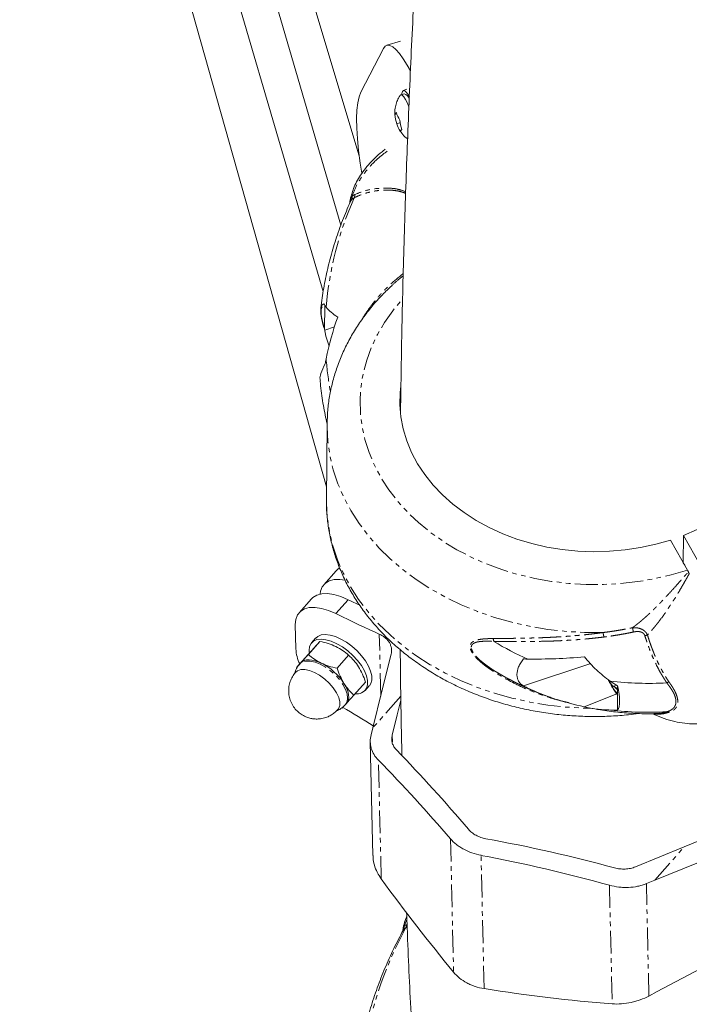
# Model space of a CAD drawing. Units: millimetres. Extents: x -2731 to 7492, y -5132 to 9932.
# Drawn here: x 721 to 908, y -3375 to -3101 of the extents above; entities that cross this region are included whole.
import ezdxf

# ---------------------------------------------------------------- set-up
doc = ezdxf.new("R2010")
doc.units = ezdxf.units.MM
doc.linetypes.add('PHANTOM', pattern=[12.7, 6.35, -1.27, 1.27, -1.27, 1.27, -1.27])

msp = doc.modelspace()

# ---------------------------------------------------------------- linework, layer by layer
at = {"color": 7, "linetype": 'Continuous', "lineweight": 15}
for p, q in [((146.8, -929.77), (805.63, -3176.19)), ((815.67, -3138.4), (154.07, -941.59)), ((404.71, -1773.82), (810.57, -3157.71)), ((806.56, -3230.63), (402.14, -1800.41)), ((827.15, -3106.48), (823.35, -3107.64)), ((816.15, -3120.67), (822.38, -3108.57)), ((828.97, -3119.9), (827.94, -3120.22)), ((828.23, -3121.17), (827.24, -3121.47)), ((826.18, -3126.71), (825.58, -3126.89)), ((827.17, -3129.19), (826.14, -3129.5)), ((806, -3186.68), (806.05, -3180.34)), ((804.92, -3181.43), (804.95, -3181.25)), ((804.94, -3181.68), (804.92, -3181.43)), ((804.95, -3180.94), (804.95, -3181.25)), ((806.06, -3186.97), (808.79, -3186.06)), ((805.94, -3186.6), (806.06, -3186.97)), ((806.38, -3188.62), (805.96, -3186.64)), ((807.27, -3191.46), (806.38, -3188.62)), ((806.7, -3213.18), (806.53, -3234.24)), ((806.7, -3213.18), (806.7, -3212.84)), ((907.12, -3253.78), (902.42, -3245.42)), ((905.98, -3251.75), (906.04, -3244.12)), ((906.04, -3244.12), (910.75, -3252.5)), ((905.98, -3251.75), (906.41, -3252.45)), ((809.24, -3253.98), (805.8, -3257.87)), ((906.41, -3252.51), (906.41, -3252.45)), ((802.33, -3261.79), (798.89, -3265.67)), ((797.99, -3275.74), (797.83, -3268.98)), ((804.7, -3273.66), (801.49, -3277.29)), ((803.47, -3272.78), (802.37, -3274.02)), ((798.2, -3280.94), (801.41, -3277.32)), ((812.7, -3277.49), (809.49, -3281.12)), ((799.4, -3279.62), (799.11, -3279.94)), ((880.18, -3279.83), (861.42, -3286.04)), ((814.19, -3288.59), (817.4, -3284.97)), ((817.33, -3287.29), (818.44, -3286.04)), ((886.45, -3286.11), (887.6, -3286.71)), ((887.69, -3286.04), (887.63, -3292.75)), ((870.86, -3289.85), (873.05, -3290.54)), ((887.43, -3288.24), (878.4, -3291.86)), ((811.84, -3291.22), (812.12, -3290.89)), ((819.45, -3297.72), (818.97, -3299.67)), ((818.74, -3301.65), (819.48, -3333.3)), ((895.69, -3341.12), (898.02, -3340.17)), ((827.88, -3354.14), (827.89, -3354.15)), ((898.75, -3371.17), (896.42, -3372.41))]:
    msp.add_line(p, q, dxfattribs=at)
at = {"color": 8, "linetype": 'PHANTOM', "lineweight": 0}
for p, q in [((813.27, -3150.13), (813.28, -3150.58)), ((813.15, -3151.33), (813.28, -3150.58)), ((809.16, -3265.93), (812.6, -3262.04)), ((821.66, -3288.86), (821.26, -3271.63)), ((857.23, -3284.1), (856.9, -3283.91)), ((827.26, -3288.9), (819.45, -3297.72)), ((824.86, -3299.8), (824.9, -3301.63)), ((821.79, -3339.8), (821.01, -3306.75)), ((841.1, -3328.63), (841.97, -3365.76)), ((898.02, -3340.17), (906.25, -3330.87)), ((850.47, -3370.35), (849.61, -3333.23)), ((885.41, -3341.54), (886.18, -3374.59)), ((896.42, -3372.41), (895.69, -3341.12)), ((827.96, -3353.39), (827.93, -3353.7)), ((828.95, -3351.1), (828.2, -3352.98)), ((829.03, -3353.31), (828.6, -3353.47)), ((827.89, -3354.14), (827.93, -3353.7)), ((828.06, -3353.9), (827.9, -3354.17))]:
    msp.add_line(p, q, dxfattribs=at)
at = {"color": 7, "linetype": 'Continuous', "lineweight": 15, "flags": 128}
for points in [[(822.38, -3108.57), (822.87, -3107.91), (823.47, -3107.61), (824.19, -3107.66), (825, -3108.08), (825.9, -3108.85), (826.87, -3109.96), (827.91, -3111.4), (829.01, -3113.16), (829.92, -3114.8)], [(827.49, -3121.4), (827.52, -3121.07), (827.68, -3120.47), (827.96, -3120.21), (828.35, -3120.31), (828.82, -3120.77), (829.37, -3121.56), (829.64, -3122.02)], [(816.39, -3143.23), (815.95, -3140.46), (815.49, -3136.96), (815.16, -3133.72), (814.98, -3130.74), (814.93, -3128.05), (815.03, -3125.69), (815.27, -3123.66), (815.64, -3121.98), (816.15, -3120.67)], [(827.04, -3121.63), (827.27, -3121.47), (827.62, -3121.58), (828.06, -3122.02), (828.56, -3122.77), (829.1, -3123.8), (829.53, -3124.76)], [(902.42, -3245.42), (898.31, -3246.6), (894.08, -3247.53), (889.77, -3248.18), (885.4, -3248.57), (881.01, -3248.68), (876.61, -3248.51), (872.25, -3248.08), (867.95, -3247.37), (863.73, -3246.39), (859.63, -3245.15), (855.67, -3243.67), (851.87, -3241.94), (848.27, -3239.97), (844.89, -3237.8), (841.74, -3235.41), (838.86, -3232.84), (836.25, -3230.1), (833.94, -3227.21), (831.94, -3224.18), (830.26, -3221.04), (828.92, -3217.8), (827.92, -3214.5), (827.27, -3211.14), (826.98, -3207.75), (827.04, -3204.36), (827.22, -3202.6)], [(935.33, -3204.13), (935.42, -3205.34), (935.41, -3208.74), (935.06, -3212.12), (934.34, -3215.46), (933.28, -3218.75), (931.88, -3221.96), (930.14, -3225.07), (928.08, -3228.06), (925.71, -3230.91), (923.06, -3233.61), (920.12, -3236.13), (916.93, -3238.45), (913.51, -3240.57), (909.87, -3242.46), (906.04, -3244.12)], [(810.2, -3253.2), (809.6, -3253.63), (809.24, -3253.98)], [(811.72, -3256.6), (810.27, -3256.41), (808.65, -3256.46), (807.27, -3256.83), (806.16, -3257.51), (805.35, -3258.48), (804.88, -3259.71), (804.76, -3260.45)], [(802.33, -3261.79), (802.69, -3261.43), (803.8, -3260.75), (805.19, -3260.37), (806.81, -3260.32), (808.62, -3260.59), (810.57, -3261.17), (812.6, -3262.04)], [(797.83, -3268.98), (797.97, -3267.52), (798.45, -3266.28), (799.25, -3265.31), (800.36, -3264.63), (801.75, -3264.26), (803.37, -3264.21), (805.18, -3264.47), (807.13, -3265.05), (809.16, -3265.93)], [(801.71, -3276.77), (801.66, -3276.16), (801.8, -3275.08), (802.23, -3274.2), (802.93, -3273.55), (803.88, -3273.16), (805.05, -3273.04), (806.39, -3273.19), (807.86, -3273.61), (809.4, -3274.29), (810.95, -3275.2), (812.47, -3276.31), (813.89, -3277.57), (815.16, -3278.95), (816.25, -3280.38), (817.1, -3281.83), (817.69, -3283.23), (818, -3284.54), (818.01, -3285.71), (817.72, -3286.7), (817.72, -3286.7)], [(818.48, -3286), (818.87, -3285.41), (819.16, -3284.42), (819.14, -3283.25), (818.84, -3281.94), (818.25, -3280.53), (817.4, -3279.09), (816.31, -3277.65), (815.04, -3276.28), (813.62, -3275.01), (812.1, -3273.91), (810.55, -3273), (809.01, -3272.32), (807.54, -3271.9), (806.2, -3271.74), (805.03, -3271.86), (804.08, -3272.25), (803.52, -3272.73)], [(805.06, -3279.69), (804.16, -3279.31), (803.29, -3279.03), (802.46, -3278.85), (801.69, -3278.78), (800.99, -3278.83), (800.37, -3278.98), (799.84, -3279.24), (799.41, -3279.61)], [(824.53, -3277.22), (821.99, -3287.55), (819.45, -3297.72)], [(803.19, -3282.29), (801.78, -3281.74), (800.48, -3281.47), (799.35, -3281.5), (798.44, -3281.83), (797.96, -3282.22)], [(809.71, -3292.63), (809.88, -3292.41), (810.21, -3291.55), (810.23, -3290.48), (809.93, -3289.27), (809.32, -3287.95), (808.43, -3286.62), (807.32, -3285.32), (806.03, -3284.13), (804.63, -3283.1), (803.19, -3282.29)], [(887.1, -3285.7), (886.91, -3286.09), (886.59, -3286.17), (886.16, -3285.9), (885.68, -3285.33), (885.17, -3284.5), (885.06, -3284.27)], [(812.11, -3290.91), (812.43, -3290.45), (812.63, -3289.9), (812.72, -3289.27), (812.68, -3288.57), (812.53, -3287.82), (812.27, -3287.02), (811.89, -3286.19), (811.41, -3285.35)], [(824.86, -3299.8), (826.27, -3294.09), (827.28, -3290.03)], [(906.25, -3330.87), (912.82, -3328.21), (919.4, -3325.51)], [(906.25, -3330.87), (899.46, -3333.63), (892.65, -3336.43)], [(922.44, -3330.12), (910.2, -3335.21), (898.02, -3340.17)], [(923.1, -3358.43), (910.89, -3364.76), (898.75, -3371.17)]]:
    msp.add_lwpolyline(points, dxfattribs=at)
at = {"color": 8, "linetype": 'PHANTOM', "lineweight": 0, "flags": 128}
for points in [[(907.12, -3253.78), (902.62, -3255.11), (898.01, -3256.19), (893.3, -3257), (888.52, -3257.54), (883.71, -3257.8), (878.88, -3257.79), (874.06, -3257.5), (869.29, -3256.94), (864.58, -3256.11), (859.96, -3255.02), (855.45, -3253.66), (851.09, -3252.05), (846.89, -3250.2), (842.88, -3248.12), (839.08, -3245.81), (835.5, -3243.29), (832.18, -3240.58), (829.13, -3237.68), (826.36, -3234.62), (823.89, -3231.42), (821.73, -3228.08), (819.9, -3224.62), (818.4, -3221.08), (817.25, -3217.46), (816.44, -3213.78), (815.99, -3210.07), (815.9, -3206.35), (816.16, -3202.63), (816.78, -3198.94), (817.75, -3195.29), (819.06, -3191.72), (820.72, -3188.22), (822.71, -3184.83), (825.01, -3181.57), (827.62, -3178.45), (827.64, -3178.43)], [(883.61, -3271.19), (878.45, -3271.17), (873.3, -3270.87), (868.19, -3270.3), (863.14, -3269.45), (858.17, -3268.34), (853.32, -3266.96), (848.6, -3265.33), (844.04, -3263.45), (839.66, -3261.33), (835.47, -3258.99), (831.51, -3256.42), (827.78, -3253.66), (824.32, -3250.69), (821.12, -3247.56), (818.21, -3244.26), (815.61, -3240.81), (813.32, -3237.23), (811.35, -3233.54), (809.73, -3229.76), (808.44, -3225.9), (807.51, -3221.98), (806.92, -3218.02), (806.7, -3214.04), (806.7, -3213.18)], [(806.53, -3234.24), (806.53, -3235.17), (806.76, -3239.16), (807.35, -3243.12), (808.29, -3247.04), (809.59, -3250.91), (811.23, -3254.7), (813.2, -3258.39), (815.5, -3261.97), (818.12, -3265.42), (821.04, -3268.72), (824.25, -3271.86), (827.73, -3274.81), (831.47, -3277.58), (835.45, -3280.14), (839.65, -3282.48), (844.05, -3284.6), (848.62, -3286.47), (853.35, -3288.09), (858.22, -3289.46), (863.19, -3290.56), (868.25, -3291.4), (873.37, -3291.96), (878.53, -3292.24), (880.09, -3292.28)], [(811.84, -3291.22), (812.28, -3290.45), (812.43, -3289.46), (812.29, -3288.29), (811.84, -3287.01), (811.12, -3285.67), (810.15, -3284.32), (808.98, -3283.03), (807.65, -3281.84), (806.23, -3280.83), (804.77, -3280.02), (803.35, -3279.45), (802.02, -3279.15), (800.83, -3279.13), (799.86, -3279.39), (799.12, -3279.93), (799.11, -3279.94)]]:
    msp.add_lwpolyline(points, dxfattribs=at)
at = {"color": 7, "linetype": 'Continuous', "lineweight": 15}
for centre, radius, start, end in [((827.65, -3123.12), 2.03, 16.1958, 73.5209), ((966.54, -2950.97), 347.08, 243.6702, 244.2567), ((959.13, -2963.05), 337.97, 243.6573, 245.9246), ((891.69, -3210.95), 73.59, 238.4742, 246.7764), ((809.41, -3275.04), 11.44, 183.4838, 205.3779), ((798, -3294.02), 15.97, 32.8878, 63.7601), ((891.6, -3219.03), 73.54, 238.4726, 246.6799), ((896.43, -3196), 89.35, 263.0551, 273.1914), ((814.92, -3285.05), 3.25, 262.0722, 329.5376), ((889.36, -3284.5), 3.08, 217.0294, 236.8777), ((604.77, -3641.17), 405.54, 58.0141, 59.4222), ((896.37, -3204.04), 89.36, 263.1556, 273.1653), ((516.19, -3605.9), 432.67, 40.3122, 44.267), ((518.27, -3604.8), 424.84, 40.546, 44.5528), ((771.34, -3763.4), 442.03, 74.8614, 79.62), ((767.48, -3768.23), 442.68, 74.5509, 79.309), ((1286.75, -2999.15), 576.4, 216.22801, 219.497), ((917.09, -2961.24), 414.5, 260.7512, 265.7228)]:
    msp.add_arc(centre, radius, start, end, dxfattribs=at)
at = {"color": 8, "linetype": 'PHANTOM', "lineweight": 0}
for centre, radius, start, end in [((899.86, -3188.33), 93.74, 155.96, 175.2559), ((897.39, -3187.75), 91.24, 184.5462, 190.1639), ((922.73, -3404.55), 107.09, 151.5157, 169.4067)]:
    msp.add_arc(centre, radius, start, end, dxfattribs=at)
at = {"color": 7, "linetype": 'Continuous', "lineweight": 15}
for points, knots in [([(839.17, -2975.82), (838.96, -2978.12), (837.97, -2989.12), (836.42, -3008.68), (834.5, -3034.48), (832.82, -3060.11), (831.34, -3085.6), (830.07, -3110.93), (829.01, -3136.1), (828.17, -3161.11), (827.54, -3185.59), (827.29, -3201.64), (827.17, -3209.49)], [0, 0, 0, 0, 0.0286343, 0.1370976, 0.245566, 0.3540391, 0.4625167, 0.5709985, 0.6794843, 0.7879735, 0.896466, 1, 1, 1, 1]), ([(827.02, -3121.68), (827.01, -3121.69), (826.71, -3122.09), (826.28, -3123), (825.79, -3124.42), (825.55, -3125.81), (825.6, -3126.69), (825.62, -3127.05)], [0, 0, 0, 0, 0.007782, 0.261723, 0.530417, 0.809616, 1, 1, 1, 1]), ([(826.73, -3130.93), (826.98, -3131.35), (827.53, -3132.26), (828.38, -3133.18), (829, -3133.6), (829.15, -3133.7)], [0, 0, 0, 0, 0.396, 0.857788, 1, 1, 1, 1]), ([(822.9, -3136.61), (822.61, -3136.83), (821.57, -3137.61), (819.98, -3139.07), (818.18, -3140.95), (816.19, -3143.45), (814.29, -3146.56), (813.6, -3148.96), (813.27, -3150.13)], [0, 0, 0, 0, 0.057716, 0.203901, 0.34628, 0.484826, 0.75005, 1, 1, 1, 1]), ([(813.27, -3150.13), (813.18, -3150.52), (813.06, -3151.01), (813.02, -3151.53), (813.02, -3151.65)], [0, 0, 0, 0, 0.789199, 1, 1, 1, 1]), ([(813.15, -3151.33), (812.79, -3152.16), (811.66, -3154.71), (809.99, -3159.07), (808.25, -3164.42), (806.82, -3169.83), (805.72, -3175.28), (805.13, -3179.02), (804.95, -3180.94), (804.94, -3181.03)], [0, 0, 0, 0, 0.085999, 0.26768, 0.449094, 0.63017, 0.810943, 0.991461, 1, 1, 1, 1]), ([(824.72, -3174.59), (823.84, -3175.42), (821.9, -3177.26), (819.21, -3180.29), (816.6, -3183.64), (814.29, -3187.12), (812.27, -3190.72), (810.55, -3194.41), (809.14, -3198.18), (808.04, -3202.01), (807.26, -3205.89), (806.81, -3209.5), (806.75, -3211.81), (806.73, -3212.81)], [0, 0, 0, 0, 0.0798435, 0.1757139, 0.2712561, 0.3664193, 0.4611647, 0.5554709, 0.6493375, 0.7427878, 0.8358691, 0.9286502, 1, 1, 1, 1]), ([(806.44, -3180.58), (806.85, -3181.07), (807.32, -3181.55), (808.38, -3182.46), (808.98, -3182.9), (809.66, -3183.32)], [0, 0, 0, 0, 0.5, 0.5, 1, 1, 1, 1]), ([(804.94, -3181.68), (804.93, -3181.83), (804.92, -3182.07), (804.97, -3182.39), (804.99, -3182.51)], [0, 0, 0, 0, 0.642512, 1, 1, 1, 1]), ([(804.99, -3182.51), (805.04, -3182.88), (805.15, -3183.75), (805.5, -3185.17), (805.81, -3186.17), (805.94, -3186.6)], [0, 0, 0, 0, 0.307084, 0.70003, 1, 1, 1, 1]), ([(806.18, -3196.36), (805.71, -3197.27), (804.96, -3198.73), (804.63, -3200.33), (804.81, -3200.89), (804.85, -3201.03)], [0, 0, 0, 0, 0.553703, 0.884389, 1, 1, 1, 1]), ([(804.77, -3201.04), (804.81, -3201.52), (805.02, -3203.84), (805.6, -3207.86), (806.33, -3211.38), (806.69, -3213.09)], [0, 0, 0, 0, 0.119085, 0.5726631, 1, 1, 1, 1]), ([(806.55, -3234.09), (806.54, -3234.32), (806.48, -3235.85), (806.66, -3238.69), (807.12, -3242.57), (807.93, -3246.43), (809.03, -3250.23), (810.44, -3253.96), (812.15, -3257.62), (814.15, -3261.17), (816.44, -3264.62), (819.01, -3267.94), (821.84, -3271.13), (824.93, -3274.16), (828.27, -3277.02), (831.83, -3279.7), (835.6, -3282.19), (839.57, -3284.47), (843.72, -3286.55), (848.03, -3288.4), (852.48, -3290.02), (857.05, -3291.4), (861.73, -3292.54), (866.48, -3293.43), (871.3, -3294.08), (876.15, -3294.47), (881.03, -3294.61), (885.91, -3294.49), (890.09, -3294.2), (892.62, -3293.85), (893.54, -3293.73)], [0, 0, 0, 0, 0.006414, 0.042751, 0.079075, 0.115422, 0.151831, 0.188338, 0.22497, 0.261746, 0.298679, 0.33577, 0.373015, 0.410401, 0.447914, 0.485534, 0.523241, 0.561018, 0.598848, 0.636715, 0.674608, 0.712519, 0.750441, 0.788369, 0.826302, 0.86424, 0.902182, 0.940132, 0.978091, 1, 1, 1, 1]), ([(907.41, -3254.31), (907.43, -3254.35), (907.46, -3254.39), (907.48, -3254.43), (907.51, -3254.49), (907.54, -3254.55), (907.58, -3254.61), (907.61, -3254.67), (907.64, -3254.73), (907.67, -3254.79)], [0, 0, 0, 0, 0.000155276, 0.000155276, 0.000155276, 0.0003883456, 0.0003883456, 0.0003883456, 0.0006215654, 0.0006215654, 0.0006215654, 0.0006215654]), ([(804.7, -3273.66), (804.57, -3273.81), (804.41, -3273.99), (804.01, -3274.43), (803.77, -3274.69), (803.49, -3275)], [0, 0, 0, 0, 0.5, 0.5, 1, 1, 1, 1]), ([(809.14, -3275.09), (808.46, -3274.76), (807.74, -3274.48), (806.26, -3274.02), (805.49, -3273.83), (804.7, -3273.66)], [0, 0, 0, 0, 0.5, 0.5, 1, 1, 1, 1]), ([(824.53, -3277.22), (824.66, -3276.66), (824.69, -3276.1), (824.57, -3275.28), (824.51, -3275.01), (824.32, -3274.49), (824.2, -3274.24), (823.92, -3273.75), (823.75, -3273.51), (823.36, -3273.06), (823.15, -3272.85), (822.68, -3272.45), (822.42, -3272.27), (821.87, -3271.92), (821.57, -3271.77), (821.26, -3271.63)], [0, 0, 0, 0, 0.25, 0.25, 0.375, 0.375, 0.5, 0.5, 0.625, 0.625, 0.75, 0.75, 0.875, 0.875, 1, 1, 1, 1]), ([(803.49, -3275), (803.21, -3275.31), (802.89, -3275.66), (802.19, -3276.44), (801.81, -3276.87), (801.41, -3277.32)], [0, 0, 0, 0, 0.5, 0.5, 1, 1, 1, 1]), ([(812.7, -3277.49), (812.18, -3277.03), (811.63, -3276.59), (810.45, -3275.78), (809.82, -3275.41), (809.14, -3275.09)], [0, 0, 0, 0, 0.5, 0.5, 1, 1, 1, 1]), ([(827.1, -3275.96), (827.12, -3278.53), (827.2, -3288.45), (827.41, -3298.26), (827.56, -3305.52)], [0, 0, 0, 0, 0.259881, 1, 1, 1, 1]), ([(801.49, -3277.29), (801.09, -3277.74), (800.71, -3278.16), (800.01, -3278.94), (799.69, -3279.29), (799.41, -3279.61)], [0, 0, 0, 0, 0.5, 0.5, 1, 1, 1, 1]), ([(805.06, -3279.69), (804.38, -3279.37), (803.74, -3279), (802.56, -3278.19), (802.01, -3277.75), (801.49, -3277.29)], [0, 0, 0, 0, 0.5, 0.5, 1, 1, 1, 1]), ([(815.49, -3280.74), (815.09, -3280.1), (814.65, -3279.52), (813.72, -3278.44), (813.22, -3277.95), (812.7, -3277.49)], [0, 0, 0, 0, 0.5, 0.5, 1, 1, 1, 1]), ([(861.42, -3286.04), (860.85, -3285.67), (860.4, -3285.23), (860.02, -3284.55), (859.95, -3284.41), (859.83, -3284.12), (859.78, -3283.98), (859.66, -3283.52), (859.62, -3283.2), (859.63, -3282.19), (859.79, -3281.48), (860.18, -3280.57), (860.27, -3280.38), (860.46, -3280.01), (860.56, -3279.83), (860.9, -3279.28), (861.16, -3278.91), (861.44, -3278.55)], [0, 0, 0, 0, 0.25, 0.25, 0.3125, 0.3125, 0.375, 0.375, 0.5, 0.5, 0.75, 0.75, 0.8125, 0.8125, 0.875, 0.875, 1, 1, 1, 1]), ([(861.44, -3278.55), (861.65, -3278.55), (862.05, -3278.56), (862.47, -3278.57), (862.67, -3278.57)], [0, 0, 0, 0, 0.498877, 1, 1, 1, 1]), ([(862.67, -3278.57), (865.21, -3278.61), (867.79, -3278.57), (873.05, -3278.36), (875.73, -3278.19), (878.45, -3277.95)], [0, 0, 0, 0, 0.5, 0.5, 1, 1, 1, 1]), ([(878.45, -3277.95), (879.48, -3279.26), (880.6, -3280.47), (883, -3282.71), (884.28, -3283.74), (885.63, -3284.7)], [0, 0, 0, 0, 0.5, 0.5, 1, 1, 1, 1]), ([(799.14, -3279.96), (799.03, -3280.07), (798.57, -3280.53), (798.03, -3281.44), (797.77, -3282.27), (797.66, -3282.62)], [0, 0, 0, 0, 0.151737, 0.637868, 1, 1, 1, 1]), ([(799.41, -3279.61), (799.13, -3279.92), (798.89, -3280.18), (798.49, -3280.61), (798.33, -3280.79), (798.2, -3280.94)], [0, 0, 0, 0, 0.5, 0.5, 1, 1, 1, 1]), ([(809.49, -3281.12), (808.71, -3280.95), (807.94, -3280.76), (806.46, -3280.3), (805.74, -3280.02), (805.06, -3279.69)], [0, 0, 0, 0, 0.5, 0.5, 1, 1, 1, 1]), ([(811.41, -3285.35), (811.01, -3284.71), (810.65, -3284.03), (810.02, -3282.61), (809.74, -3281.88), (809.49, -3281.12)], [0, 0, 0, 0, 0.5, 0.5, 1, 1, 1, 1]), ([(817.4, -3284.97), (817.15, -3284.21), (816.87, -3283.47), (816.24, -3282.05), (815.89, -3281.38), (815.49, -3280.74)], [0, 0, 0, 0, 0.5, 0.5, 1, 1, 1, 1]), ([(797.98, -3282.23), (797.93, -3282.27), (797.56, -3282.64), (797.01, -3283.49), (796.4, -3284.79), (796.03, -3286.24), (795.95, -3287.76), (796.17, -3289.32), (796.71, -3290.84), (797.54, -3292.19), (798.58, -3293.31), (799.76, -3294.18), (800.98, -3294.77), (802.1, -3295.1), (803.14, -3295.26), (804.03, -3295.29), (804.61, -3295.23), (804.82, -3295.21)], [0, 0, 0, 0, 0.010222, 0.082556, 0.158191, 0.236411, 0.316733, 0.398917, 0.483008, 0.569443, 0.647483, 0.724734, 0.79954, 0.860328, 0.908668, 0.966224, 1, 1, 1, 1]), ([(856.89, -3283.92), (857.95, -3284.49), (860.38, -3285.8), (864.38, -3287.56), (867.73, -3288.89), (869.68, -3289.49), (870.09, -3289.61)], [0, 0, 0, 0, 0.251202, 0.580076, 0.910099, 1, 1, 1, 1]), ([(885.37, -3284.86), (885.5, -3285.13), (885.77, -3285.7), (886.22, -3286.51), (886.69, -3287.29), (887.18, -3287.97), (887.51, -3288.34), (887.67, -3288.51)], [0, 0, 0, 0, 0.181897, 0.381891, 0.590991, 0.803538, 1, 1, 1, 1]), ([(814.19, -3288.59), (813.68, -3288.13), (813.18, -3287.64), (812.24, -3286.57), (811.81, -3285.98), (811.41, -3285.35)], [0, 0, 0, 0, 0.5, 0.5, 1, 1, 1, 1]), ([(862.49, -3286.56), (862.31, -3286.48), (861.95, -3286.31), (861.6, -3286.13), (861.42, -3286.04)], [0, 0, 0, 0, 0.500992, 1, 1, 1, 1]), ([(878.4, -3291.86), (875.65, -3291.3), (872.95, -3290.58), (867.64, -3288.82), (865.04, -3287.78), (862.49, -3286.56)], [0, 0, 0, 0, 0.5, 0.5, 1, 1, 1, 1]), ([(887.69, -3286.04), (887.87, -3286.88), (888.02, -3287.66), (888.16, -3288.76), (888.2, -3289.12), (888.24, -3289.79), (888.25, -3290.1), (888.25, -3290.99), (888.19, -3291.48), (888.03, -3292.07), (887.97, -3292.24), (887.82, -3292.53), (887.73, -3292.65), (887.63, -3292.75)], [0, 0, 0, 0, 0.25, 0.25, 0.375, 0.375, 0.5, 0.5, 0.75, 0.75, 0.875, 0.875, 1, 1, 1, 1]), ([(901.41, -3285.21), (901.43, -3285.2), (901.5, -3285.16), (901.59, -3285.1), (901.71, -3285.03), (901.84, -3284.97), (901.93, -3284.93), (901.97, -3284.91)], [0, 0, 0, 0, 0.128931, 0.339848, 0.500039, 0.755946, 1, 1, 1, 1]), ([(812.11, -3290.91), (812.39, -3290.6), (812.71, -3290.24), (813.41, -3289.46), (813.79, -3289.04), (814.19, -3288.59)], [0, 0, 0, 0, 0.5, 0.5, 1, 1, 1, 1]), ([(804.82, -3295.21), (805.34, -3295.12), (806.08, -3294.98), (807.12, -3294.57), (808, -3294.11), (808.93, -3293.45), (809.45, -3292.89), (809.7, -3292.62)], [0, 0, 0, 0, 0.279891, 0.39787, 0.595223, 0.805101, 1, 1, 1, 1]), ([(809.34, -3292.98), (809.53, -3292.91), (810.17, -3292.66), (811.03, -3292.06), (811.58, -3291.45), (811.81, -3291.2)], [0, 0, 0, 0, 0.200025, 0.670945, 1, 1, 1, 1]), ([(810.89, -3292.24), (811.03, -3292.09), (811.19, -3291.92), (811.59, -3291.48), (811.83, -3291.22), (812.11, -3290.91)], [0, 0, 0, 0, 0.5, 0.5, 1, 1, 1, 1]), ([(885.72, -3292.76), (884.34, -3292.72), (883.04, -3292.64), (880.59, -3292.34), (879.45, -3292.14), (878.4, -3291.86)], [0, 0, 0, 0, 0.5, 0.5, 1, 1, 1, 1]), ([(879.77, -3292.14), (880.81, -3292.35), (883.43, -3292.87), (887.72, -3293.4), (892.59, -3293.75), (896.2, -3293.84), (898.17, -3293.76), (898.51, -3293.75)], [0, 0, 0, 0, 0.168765, 0.427277, 0.68609, 0.945181, 1, 1, 1, 1]), ([(897.49, -3293.78), (897.61, -3293.85), (898.62, -3294.4), (900.67, -3295.16), (903.52, -3296), (906.36, -3296.49), (909.12, -3296.7), (911.82, -3296.61), (914.25, -3296.31), (915.73, -3295.93), (916.36, -3295.77)], [0, 0, 0, 0, 0.019691, 0.177738, 0.336668, 0.480406, 0.622728, 0.76295, 0.899602, 1, 1, 1, 1]), ([(818.97, -3299.67), (818.81, -3300.31), (818.73, -3300.95), (818.74, -3301.89), (818.77, -3302.21), (818.86, -3302.83), (818.93, -3303.14), (819.19, -3304.04), (819.45, -3304.62), (820.11, -3305.73), (820.53, -3306.26), (821.01, -3306.75)], [0, 0, 0, 0, 0.25, 0.25, 0.375, 0.375, 0.5, 0.5, 0.75, 0.75, 1, 1, 1, 1]), ([(826.03, -3303.89), (825.75, -3303.61), (825.52, -3303.31), (825.23, -3302.83), (825.15, -3302.67), (825, -3302.33), (824.94, -3302.16), (824.78, -3301.63), (824.73, -3301.27), (824.72, -3300.55), (824.76, -3300.17), (824.86, -3299.8)], [0, 0, 0, 0, 0.25, 0.25, 0.375, 0.375, 0.5, 0.5, 0.75, 0.75, 1, 1, 1, 1]), ([(850.98, -3328.61), (850.48, -3328.52), (850, -3328.39), (849.31, -3328.15), (849.09, -3328.06), (848.65, -3327.87), (848.43, -3327.77), (847.81, -3327.43), (847.42, -3327.18), (846.72, -3326.62), (846.4, -3326.31), (846.12, -3325.98)], [0, 0, 0, 0, 0.25, 0.25, 0.375, 0.375, 0.5, 0.5, 0.75, 0.75, 1, 1, 1, 1]), ([(841.1, -3328.63), (841.59, -3329.2), (842.14, -3329.73), (843.06, -3330.46), (843.39, -3330.69), (844.06, -3331.13), (844.41, -3331.34), (845.51, -3331.93), (846.27, -3332.27), (847.88, -3332.83), (848.74, -3333.06), (849.61, -3333.23)], [0, 0, 0, 0, 0.25, 0.25, 0.375, 0.375, 0.5, 0.5, 0.75, 0.75, 1, 1, 1, 1]), ([(821.79, -3339.8), (821.39, -3339.2), (820.58, -3337.97), (819.85, -3335.99), (819.49, -3334.4), (819.52, -3333.51), (819.53, -3333.3)], [0, 0, 0, 0, 0.2984042, 0.6053872, 0.9038142, 1, 1, 1, 1]), ([(892.65, -3336.43), (892.21, -3336.61), (891.75, -3336.75), (891.03, -3336.91), (890.79, -3336.95), (890.29, -3337.01), (890.04, -3337.04), (889.29, -3337.07), (888.79, -3337.05), (887.78, -3336.94), (887.27, -3336.85), (886.77, -3336.71)], [0, 0, 0, 0, 0.25, 0.25, 0.375, 0.375, 0.5, 0.5, 0.75, 0.75, 1, 1, 1, 1]), ([(885.41, -3341.54), (886.27, -3341.78), (887.15, -3341.95), (888.47, -3342.11), (888.91, -3342.14), (889.8, -3342.18), (890.24, -3342.18), (891.57, -3342.13), (892.42, -3342.02), (893.68, -3341.76), (894.09, -3341.66), (894.9, -3341.41), (895.3, -3341.27), (895.69, -3341.12)], [0, 0, 0, 0, 0.25, 0.25, 0.375, 0.375, 0.5, 0.5, 0.75, 0.75, 0.875, 0.875, 1, 1, 1, 1]), ([(828.92, -3350.21), (828.75, -3350.59), (828.27, -3351.66), (828.07, -3352.71), (827.94, -3353.39)], [0, 0, 0, 0, 0.355222, 1, 1, 1, 1]), ([(828.88, -3349.2), (828.95, -3351.21), (829.3, -3361.11), (830.15, -3378.74), (831.38, -3401.67), (832.38, -3416.66), (832.86, -3423.94)], [0, 0, 0, 0, 0.079558, 0.39206, 0.704557, 1, 1, 1, 1]), ([(827.94, -3353.34), (827.91, -3353.56), (827.85, -3353.88), (827.82, -3354.2), (827.82, -3354.3)], [0, 0, 0, 0, 0.700116, 1, 1, 1, 1]), ([(827.89, -3354.16), (827.46, -3354.95), (826.09, -3357.51), (823.98, -3361.91), (821.67, -3367.38), (819.67, -3372.93), (818, -3378.54), (817.02, -3382.36), (816.64, -3384.31), (816.63, -3384.36)], [0, 0, 0, 0, 0.081919, 0.265038, 0.447952, 0.630574, 0.812907, 0.99496, 1, 1, 1, 1]), ([(850.47, -3370.35), (849.6, -3370.21), (848.77, -3370), (847.56, -3369.6), (847.17, -3369.45), (846.39, -3369.12), (846.01, -3368.93), (844.92, -3368.35), (844.25, -3367.9), (843.02, -3366.9), (842.46, -3366.35), (841.97, -3365.76)], [0, 0, 0, 0, 0.25, 0.25, 0.375, 0.375, 0.5, 0.5, 0.75, 0.75, 1, 1, 1, 1]), ([(896.42, -3372.41), (895.65, -3372.82), (894.84, -3373.17), (893.6, -3373.62), (893.17, -3373.76), (892.31, -3374.01), (891.88, -3374.12), (890.56, -3374.4), (889.68, -3374.52), (887.93, -3374.65), (887.04, -3374.65), (886.18, -3374.59)], [0, 0, 0, 0, 0.25, 0.25, 0.375, 0.375, 0.5, 0.5, 0.75, 0.75, 1, 1, 1, 1])]:
    msp.add_open_spline(points, degree=3, knots=knots, dxfattribs=at)
for points in [[(825.58, -3126.89), (825.57, -3126.77), (825.72, -3126.59), (826.02, -3126.38)], [(826.14, -3129.5), (825.8, -3128.68), (825.61, -3127.81), (825.58, -3126.89)], [(826.02, -3126.38), (826.2, -3127.12), (826.53, -3127.82), (827.02, -3128.47)], [(827.02, -3128.47), (827.05, -3129.39), (827.24, -3130.26), (827.58, -3131.09)], [(827.14, -3131.6), (826.66, -3130.95), (826.32, -3130.25), (826.14, -3129.5)], [(827.58, -3131.09), (827.28, -3131.3), (827.13, -3131.48), (827.14, -3131.6)], [(805.87, -3179.67), (806.01, -3179.99), (806.2, -3180.29), (806.44, -3180.58)], [(806.11, -3180.01), (806.07, -3180.12), (806.05, -3180.23), (806.05, -3180.34)], [(809.66, -3183.32), (808.31, -3187.11), (807.23, -3191), (806.44, -3194.98)], [(806, -3186.68), (806, -3186.78), (806.02, -3186.88), (806.06, -3186.97)], [(806.44, -3194.98), (806.34, -3195.44), (806.26, -3195.89), (806.18, -3196.36)], [(907.41, -3254.31), (907.32, -3254.13), (907.22, -3253.95), (907.12, -3253.78)], [(853.16, -3273.64), (853.18, -3273.65), (853.2, -3273.66), (853.21, -3273.67)], [(853.15, -3281.71), (853.13, -3281.7), (853.11, -3281.69), (853.09, -3281.68)], [(885.63, -3284.7), (886.29, -3285.18), (886.98, -3285.63), (887.69, -3286.04)], [(887.67, -3292.77), (887, -3292.78), (886.35, -3292.78), (885.72, -3292.76)], [(887.63, -3292.75), (887.65, -3292.75), (887.66, -3292.76), (887.67, -3292.77)]]:
    msp.add_open_spline(points, degree=3, dxfattribs=at)
at = {"color": 8, "linetype": 'PHANTOM', "lineweight": 0}
for points, knots in [([(823.41, -3137.15), (822.48, -3137.87), (820.24, -3139.59), (817.42, -3142.72), (814.94, -3146.28), (814.07, -3148.62), (813.64, -3149.78)], [0, 0, 0, 0, 0.19264, 0.46176, 0.73088, 1, 1, 1, 1]), ([(828.63, -3148.43), (827.84, -3148.15), (826.14, -3147.56), (823.42, -3147.36), (820.29, -3147.48), (817.04, -3148.12), (815.27, -3148.86), (814.4, -3149.23)], [0, 0, 0, 0, 0.148194, 0.319405, 0.49015, 0.74543, 1, 1, 1, 1]), ([(813.28, -3150.58), (813.3, -3150.51), (813.35, -3150.38), (813.44, -3150.18), (813.53, -3149.98), (813.61, -3149.85), (813.64, -3149.78)], [0, 0, 0, 0, 0.248536, 0.498084, 0.748593, 1, 1, 1, 1]), ([(813.64, -3149.78), (813.65, -3149.81), (813.67, -3149.88), (813.68, -3149.99), (813.69, -3150.11), (813.69, -3150.23), (813.68, -3150.35), (813.65, -3150.47), (813.62, -3150.56), (813.59, -3150.63), (813.58, -3150.67), (813.57, -3150.68)], [0, 0, 0, 0, 0.096424, 0.22499, 0.353555, 0.482121, 0.610686, 0.739251, 0.867817, 0.957113, 1, 1, 1, 1]), ([(814.25, -3150.14), (814.21, -3150.17), (814.13, -3150.21), (814.01, -3150.29), (813.87, -3150.39), (813.72, -3150.52), (813.62, -3150.63), (813.57, -3150.68)], [0, 0, 0, 0, 0.167772, 0.334298, 0.499614, 0.747884, 1, 1, 1, 1]), ([(813.64, -3149.78), (813.68, -3149.75), (813.75, -3149.67), (813.87, -3149.56), (814, -3149.47), (814.12, -3149.38), (814.26, -3149.3), (814.35, -3149.25), (814.4, -3149.23)], [0, 0, 0, 0, 0.167505, 0.334496, 0.501106, 0.667471, 0.833724, 1, 1, 1, 1]), ([(828.62, -3148.87), (828.22, -3148.73), (827.39, -3148.42), (826.04, -3148.14), (824.65, -3147.98), (823.27, -3147.94), (821.92, -3147.99), (820.16, -3148.18), (818.07, -3148.62), (815.92, -3149.31), (814.79, -3149.87), (814.25, -3150.14)], [0, 0, 0, 0, 0.07408, 0.156823, 0.24281, 0.323257, 0.40615, 0.494513, 0.660578, 0.836802, 1, 1, 1, 1]), ([(814.4, -3149.23), (814.42, -3149.39), (814.42, -3149.55), (814.37, -3149.86), (814.32, -3150.01), (814.25, -3150.14)], [0, 0, 0, 0, 0.5, 0.5, 1, 1, 1, 1]), ([(813.57, -3150.68), (813.55, -3150.71), (813.49, -3150.77), (813.42, -3150.87), (813.34, -3150.97), (813.26, -3151.1), (813.21, -3151.2), (813.18, -3151.26)], [0, 0, 0, 0, 0.160971, 0.327883, 0.500749, 0.728124, 1, 1, 1, 1]), ([(816.49, -3183.9), (816.9, -3183.24), (817.82, -3181.72), (819.49, -3179.47), (821.58, -3177), (824.33, -3174.11), (826.61, -3172.28), (827.95, -3171.21)], [0, 0, 0, 0, 0.134708, 0.308398, 0.485512, 0.696118, 1, 1, 1, 1]), ([(827.93, -3171.82), (827.62, -3172.06), (826.51, -3172.93), (825.46, -3173.89), (824.71, -3174.58)], [0, 0, 0, 0, 0.285568, 1, 1, 1, 1]), ([(804.95, -3181.25), (805, -3180.84), (805.1, -3179.9), (805.59, -3179.76), (805.87, -3179.67)], [0, 0, 0, 0, 0.436599, 1, 1, 1, 1]), ([(806, -3186.68), (805.97, -3186.58), (805.91, -3186.4), (805.83, -3186.13), (805.75, -3185.86), (805.67, -3185.59), (805.56, -3185.19), (805.43, -3184.67), (805.28, -3184.03), (805.16, -3183.41), (805.07, -3182.83), (805.02, -3182.3), (805, -3181.66), (805.07, -3181.02), (805.25, -3180.61), (805.46, -3180.42), (805.64, -3180.34), (805.8, -3180.31), (805.94, -3180.32), (806.01, -3180.33), (806.05, -3180.34)], [0, 0, 0, 0, 0.02578, 0.051224, 0.076352, 0.101188, 0.125754, 0.189722, 0.251196, 0.314202, 0.375904, 0.438202, 0.500195, 0.621996, 0.748822, 0.810276, 0.874104, 0.936979, 0.967328, 1, 1, 1, 1]), ([(891.82, -3269.85), (891.94, -3269.76), (892.17, -3269.59), (892.52, -3269.33), (892.86, -3269.06), (893.21, -3268.79), (893.56, -3268.51), (893.91, -3268.23), (894.26, -3267.94), (894.6, -3267.64), (894.95, -3267.34), (895.3, -3267.04), (895.64, -3266.73), (895.99, -3266.42), (896.33, -3266.1), (896.68, -3265.78), (897.02, -3265.46), (897.36, -3265.13), (897.7, -3264.8), (898.04, -3264.47), (898.38, -3264.14), (898.71, -3263.8), (899.05, -3263.46), (899.38, -3263.12), (899.71, -3262.78), (900.6, -3261.86), (902, -3260.37), (903.56, -3258.63), (904.77, -3257.27), (905.59, -3256.34), (906.29, -3255.55), (906.88, -3254.89), (907.24, -3254.49), (907.41, -3254.31)], [0, 0, 0, 0, 0.02025, 0.040543, 0.060877, 0.081251, 0.101664, 0.122115, 0.142603, 0.163127, 0.183685, 0.204277, 0.224901, 0.245556, 0.26624, 0.286954, 0.307695, 0.328462, 0.349254, 0.370071, 0.39091, 0.41177, 0.432652, 0.453552, 0.474471, 0.495406, 0.62152, 0.746287, 0.811333, 0.872692, 0.920959, 0.963363, 1, 1, 1, 1]), ([(907.67, -3254.79), (907.6, -3254.91), (907.47, -3255.13), (907.31, -3255.42), (907.18, -3255.64), (907.01, -3255.94), (906.79, -3256.33), (906.38, -3257.04), (905.87, -3257.93), (905.01, -3259.41), (903.9, -3261.26), (902.46, -3263.52), (900.96, -3265.74), (899.75, -3267.4), (898.89, -3268.5), (898.41, -3269.11), (897.93, -3269.69), (897.45, -3270.26), (896.97, -3270.81), (896.49, -3271.34), (896.17, -3271.68), (896.01, -3271.85)], [0, 0, 0, 0, 0.022358, 0.040028, 0.053016, 0.061328, 0.093215, 0.122949, 0.186333, 0.246689, 0.374464, 0.495676, 0.623408, 0.746707, 0.783802, 0.820493, 0.856838, 0.892898, 0.928736, 0.964415, 1, 1, 1, 1]), ([(852.95, -3272.87), (853.15, -3272.86), (853.54, -3272.86), (854.14, -3272.85), (854.76, -3272.84), (855.39, -3272.83), (856.02, -3272.83), (856.67, -3272.82), (857.34, -3272.81), (858.01, -3272.81), (858.7, -3272.8), (859.4, -3272.79), (860.46, -3272.77), (861.92, -3272.75), (863.78, -3272.71), (865.72, -3272.65), (867.47, -3272.59), (869.04, -3272.52), (870.39, -3272.44), (871.77, -3272.36), (873.17, -3272.27), (874.59, -3272.16), (876.04, -3272.04), (877.51, -3271.91), (879.01, -3271.76), (880.52, -3271.59), (882.06, -3271.4), (883.09, -3271.26), (883.61, -3271.19)], [0, 0, 0, 0, 0.021494, 0.043238, 0.065236, 0.087489, 0.109999, 0.132768, 0.155798, 0.179091, 0.202649, 0.226473, 0.250564, 0.310953, 0.372755, 0.435993, 0.500686, 0.543314, 0.586483, 0.630196, 0.674458, 0.719273, 0.764646, 0.810579, 0.857078, 0.904146, 0.951785, 1, 1, 1, 1]), ([(883.61, -3271.19), (883.88, -3271.16), (884.41, -3271.09), (885.2, -3270.99), (886.11, -3270.86), (887.14, -3270.7), (888.39, -3270.5), (889.61, -3270.28), (890.78, -3270.06), (891.48, -3269.92), (891.82, -3269.85)], [0, 0, 0, 0, 0.098849, 0.194161, 0.285936, 0.429147, 0.571571, 0.742946, 0.875506, 1, 1, 1, 1]), ([(883.84, -3272.43), (883.83, -3272.4), (883.82, -3272.32), (883.8, -3272.18), (883.78, -3272.01), (883.75, -3271.85), (883.72, -3271.69), (883.69, -3271.54), (883.66, -3271.4), (883.63, -3271.28), (883.62, -3271.22), (883.61, -3271.19)], [0, 0, 0, 0, 0.0629599, 0.1790787, 0.3006967, 0.4223146, 0.5439326, 0.6655505, 0.7871685, 0.9087865, 1, 1, 1, 1]), ([(892.09, -3271.05), (891.89, -3271.09), (891.48, -3271.17), (890.86, -3271.3), (889.96, -3271.47), (888.86, -3271.67), (887.56, -3271.89), (886.34, -3272.09), (885.09, -3272.27), (884.26, -3272.37), (883.84, -3272.43)], [0, 0, 0, 0, 0.0720406, 0.1482056, 0.2285225, 0.3999054, 0.5480725, 0.6998152, 0.8445214, 1, 1, 1, 1]), ([(896.01, -3271.85), (895.98, -3271.8), (895.93, -3271.69), (895.83, -3271.5), (895.68, -3271.27), (895.49, -3271.03), (895.2, -3270.75), (894.78, -3270.44), (894.31, -3270.21), (893.89, -3270.06), (893.65, -3269.99), (893.44, -3269.95), (893.24, -3269.91), (892.99, -3269.88), (892.7, -3269.85), (892.42, -3269.84), (892.12, -3269.83), (891.93, -3269.84), (891.82, -3269.85)], [0, 0, 0, 0, 0.033849, 0.077336, 0.130414, 0.201335, 0.26125, 0.371504, 0.51717, 0.572365, 0.640894, 0.671371, 0.701811, 0.762263, 0.822238, 0.881717, 0.93333, 1, 1, 1, 1]), ([(891.82, -3269.85), (891.86, -3270), (891.9, -3270.19), (891.99, -3270.61), (892.04, -3270.84), (892.09, -3271.05)], [0, 0, 0, 0, 0.5, 0.5, 1, 1, 1, 1]), ([(895.28, -3272.09), (895.27, -3272.05), (895.24, -3271.96), (895.19, -3271.85), (895.13, -3271.73), (895.06, -3271.63), (894.98, -3271.53), (894.9, -3271.44), (894.79, -3271.34), (894.65, -3271.24), (894.47, -3271.14), (894.25, -3271.05), (893.78, -3270.92), (893.18, -3270.89), (892.62, -3270.95), (892.3, -3271.01), (892.16, -3271.03), (892.09, -3271.05)], [0, 0, 0, 0, 0.035943, 0.070951, 0.105242, 0.139045, 0.172603, 0.206159, 0.239959, 0.291252, 0.344055, 0.408993, 0.483222, 0.737021, 0.884574, 0.941653, 1, 1, 1, 1]), ([(852.9, -3281.9), (852.75, -3281.8), (852.45, -3281.61), (852.02, -3281.32), (851.6, -3281.04), (851.2, -3280.75), (850.82, -3280.47), (850.46, -3280.18), (850.11, -3279.9), (849.77, -3279.63), (849.46, -3279.35), (849.15, -3279.08), (848.64, -3278.6), (847.97, -3277.91), (847.22, -3276.95), (846.69, -3275.98), (846.51, -3275.16), (846.61, -3274.56), (846.87, -3274.12), (847.31, -3273.72), (847.99, -3273.39), (848.77, -3273.18), (849.56, -3273.05), (850.29, -3272.96), (851.1, -3272.91), (851.99, -3272.87), (852.62, -3272.87), (852.95, -3272.87)], [0, 0, 0, 0, 0.025701, 0.050722, 0.075072, 0.098759, 0.121794, 0.144187, 0.16595, 0.187096, 0.207639, 0.227593, 0.246975, 0.313306, 0.372256, 0.438818, 0.499847, 0.540355, 0.582412, 0.627676, 0.686703, 0.75304, 0.796312, 0.842504, 0.89177, 0.944233, 1, 1, 1, 1]), ([(846.9, -3275.27), (846.9, -3275.02), (846.97, -3274.79), (847.23, -3274.42), (847.42, -3274.27), (847.85, -3274.03), (848.09, -3273.94), (848.63, -3273.8), (848.92, -3273.75), (849.81, -3273.63), (850.46, -3273.61), (851.8, -3273.61), (852.5, -3273.63), (853.21, -3273.67)], [0, 0, 0, 0, 0.125, 0.125, 0.25, 0.25, 0.375, 0.375, 0.5, 0.5, 0.75, 0.75, 1, 1, 1, 1]), ([(853.16, -3273.64), (853.15, -3273.5), (853.12, -3273.35), (853.05, -3273.09), (853, -3272.97), (852.95, -3272.87)], [0, 0, 0, 0, 0.5, 0.5, 1, 1, 1, 1]), ([(853.16, -3273.64), (853.36, -3273.64), (853.77, -3273.64), (854.4, -3273.65), (855.05, -3273.65), (855.72, -3273.66), (856.42, -3273.66), (857.15, -3273.67), (857.9, -3273.67), (858.68, -3273.68), (859.48, -3273.68), (861.25, -3273.69), (864.03, -3273.68), (866.93, -3273.63), (869.49, -3273.56), (871.4, -3273.48), (873.66, -3273.36), (875.73, -3273.23), (877.82, -3273.07), (879.77, -3272.89), (881.41, -3272.72), (882.73, -3272.57), (883.5, -3272.47), (883.84, -3272.43)], [0, 0, 0, 0, 0.021888, 0.044454, 0.067698, 0.091622, 0.116225, 0.141509, 0.167475, 0.194122, 0.22145, 0.24946, 0.37434, 0.499309, 0.531841, 0.621381, 0.681455, 0.745562, 0.816454, 0.877351, 0.928245, 0.96913, 1, 1, 1, 1]), ([(901.41, -3285.21), (901.31, -3285.06), (901.11, -3284.76), (900.82, -3284.31), (900.54, -3283.87), (900.27, -3283.44), (900.02, -3283.02), (899.78, -3282.61), (899.33, -3281.83), (898.69, -3280.63), (897.91, -3278.99), (897.17, -3277.3), (896.6, -3275.87), (896.17, -3274.71), (895.86, -3273.84), (895.56, -3272.97), (895.38, -3272.38), (895.28, -3272.09)], [0, 0, 0, 0, 0.039241, 0.077301, 0.114184, 0.149895, 0.184439, 0.217821, 0.250045, 0.372634, 0.500177, 0.623348, 0.750157, 0.812308, 0.87466, 0.937221, 1, 1, 1, 1]), ([(896.01, -3271.85), (896.06, -3272.03), (896.17, -3272.39), (896.34, -3272.92), (896.51, -3273.44), (896.69, -3273.96), (896.86, -3274.46), (897.04, -3274.97), (897.23, -3275.46), (897.41, -3275.94), (897.6, -3276.42), (897.78, -3276.89), (897.97, -3277.36), (898.17, -3277.81), (898.36, -3278.26), (898.64, -3278.89), (899.01, -3279.7), (899.49, -3280.67), (899.97, -3281.6), (900.46, -3282.49), (900.96, -3283.34), (901.46, -3284.15), (901.8, -3284.66), (901.97, -3284.91)], [0, 0, 0, 0, 0.038444, 0.076478, 0.1141, 0.151309, 0.188104, 0.224484, 0.260446, 0.29599, 0.331115, 0.365819, 0.400101, 0.433961, 0.467398, 0.50041, 0.57736, 0.652476, 0.725741, 0.797139, 0.866656, 0.93428, 1, 1, 1, 1]), ([(853.15, -3281.71), (852.44, -3281.27), (851.74, -3280.8), (850.41, -3279.81), (849.77, -3279.28), (848.88, -3278.46), (848.59, -3278.18), (848.06, -3277.6), (847.82, -3277.3), (847.4, -3276.7), (847.22, -3276.4), (847.03, -3275.96), (846.98, -3275.81), (846.92, -3275.53), (846.9, -3275.4), (846.9, -3275.27)], [0, 0, 0, 0, 0.25, 0.25, 0.5, 0.5, 0.625, 0.625, 0.75, 0.75, 0.875, 0.875, 0.9375, 0.9375, 1, 1, 1, 1]), ([(852.9, -3281.9), (852.95, -3281.83), (852.99, -3281.77), (853.06, -3281.7), (853.08, -3281.68), (853.09, -3281.68)], [0, 0, 0, 0, 0.5, 0.5, 1, 1, 1, 1]), ([(874.14, -3290.73), (873.24, -3290.52), (871.07, -3290.03), (867.17, -3288.84), (862.49, -3287.08), (857.51, -3284.74), (854.42, -3282.84), (852.9, -3281.9)], [0, 0, 0, 0, 0.120154, 0.288755, 0.529279, 0.767483, 1, 1, 1, 1]), ([(887.67, -3288.19), (887.37, -3287.89), (886.88, -3287.41), (886.15, -3286.26), (885.77, -3285.51), (885.58, -3285.14)], [0, 0, 0, 0, 0.452493, 0.729881, 1, 1, 1, 1]), ([(903.95, -3290.45), (903.95, -3290.39), (903.95, -3290.28), (903.94, -3290.1), (903.92, -3289.92), (903.89, -3289.74), (903.85, -3289.55), (903.8, -3289.36), (903.75, -3289.16), (903.68, -3288.96), (903.61, -3288.76), (903.53, -3288.55), (903.44, -3288.34), (903.34, -3288.13), (903.2, -3287.86), (903.01, -3287.51), (902.76, -3287.09), (902.47, -3286.65), (902.15, -3286.19), (901.79, -3285.71), (901.54, -3285.38), (901.41, -3285.21)], [0, 0, 0, 0, 0.037285, 0.07463, 0.112068, 0.149635, 0.187366, 0.225293, 0.263452, 0.301873, 0.340588, 0.379628, 0.419022, 0.458798, 0.498984, 0.573585, 0.651596, 0.733148, 0.818347, 0.907276, 1, 1, 1, 1]), ([(901.97, -3284.91), (902.04, -3285.01), (902.18, -3285.2), (902.38, -3285.48), (902.57, -3285.75), (902.75, -3286.02), (902.92, -3286.29), (903.09, -3286.55), (903.24, -3286.81), (903.38, -3287.06), (903.52, -3287.31), (903.64, -3287.55), (903.84, -3287.96), (904.08, -3288.51), (904.3, -3289.2), (904.44, -3289.86), (904.48, -3290.49), (904.42, -3291.07), (904.27, -3291.59), (904.03, -3292.05), (903.75, -3292.4), (903.47, -3292.66), (903.21, -3292.86), (902.92, -3293.03), (902.6, -3293.19), (902.25, -3293.33), (901.99, -3293.39), (901.86, -3293.43)], [0, 0, 0, 0, 0.024733, 0.048977, 0.072753, 0.096086, 0.118998, 0.141517, 0.16367, 0.185488, 0.207002, 0.228247, 0.249258, 0.312704, 0.374512, 0.437462, 0.500109, 0.562452, 0.625534, 0.687308, 0.750797, 0.789475, 0.829046, 0.869713, 0.911658, 0.955039, 1, 1, 1, 1]), ([(901.3, -3293.26), (901.37, -3293.24), (901.5, -3293.21), (901.66, -3293.16), (901.76, -3293.13), (901.9, -3293.08), (902.09, -3293.01), (902.41, -3292.86), (902.79, -3292.64), (903.13, -3292.36), (903.38, -3292.1), (903.55, -3291.86), (903.69, -3291.61), (903.8, -3291.34), (903.88, -3291.06), (903.94, -3290.76), (903.94, -3290.55), (903.95, -3290.45)], [0, 0, 0, 0, 0.051281, 0.089213, 0.113772, 0.124947, 0.187529, 0.250455, 0.378383, 0.501014, 0.575542, 0.648667, 0.720569, 0.791443, 0.861495, 0.930939, 1, 1, 1, 1]), ([(897.9, -3293.77), (898.05, -3293.82), (898.54, -3293.96), (899.47, -3293.92), (900.63, -3293.78), (901.46, -3293.54), (901.86, -3293.43)], [0, 0, 0, 0, 0.145821, 0.447698, 0.73253, 1, 1, 1, 1]), ([(898.51, -3293.76), (898.54, -3293.76), (898.74, -3293.77), (899.16, -3293.72), (899.82, -3293.63), (900.54, -3293.48), (901.06, -3293.33), (901.3, -3293.26)], [0, 0, 0, 0, 0.0331666, 0.2481982, 0.4733799, 0.7579816, 1, 1, 1, 1]), ([(901.86, -3293.43), (901.84, -3293.41), (901.78, -3293.38), (901.69, -3293.34), (901.6, -3293.31), (901.51, -3293.28), (901.4, -3293.26), (901.34, -3293.26), (901.3, -3293.26)], [0, 0, 0, 0, 0.151159, 0.308923, 0.47307, 0.643273, 0.8191, 1, 1, 1, 1]), ([(827.93, -3353.7), (827.95, -3353.64), (827.98, -3353.52), (828.04, -3353.34), (828.11, -3353.16), (828.17, -3353.04), (828.2, -3352.98)], [0, 0, 0, 0, 0.248536, 0.498084, 0.748593, 1, 1, 1, 1]), ([(828.2, -3352.98), (828.2, -3353.01), (828.21, -3353.08), (828.22, -3353.2), (828.22, -3353.32), (828.21, -3353.44), (828.19, -3353.56), (828.16, -3353.68), (828.12, -3353.78), (828.08, -3353.85), (828.07, -3353.89), (828.06, -3353.9)], [0, 0, 0, 0, 0.096424, 0.22499, 0.353555, 0.482121, 0.610686, 0.739251, 0.867817, 0.957113, 1, 1, 1, 1]), ([(828.2, -3352.98), (828.23, -3352.95), (828.28, -3352.89), (828.38, -3352.8), (828.48, -3352.73), (828.58, -3352.66), (828.69, -3352.6), (828.76, -3352.57), (828.8, -3352.55)], [0, 0, 0, 0, 0.167505, 0.334496, 0.501106, 0.667471, 0.833724, 1, 1, 1, 1]), ([(828.8, -3352.55), (828.82, -3352.71), (828.81, -3352.88), (828.74, -3353.19), (828.68, -3353.34), (828.6, -3353.47)], [0, 0, 0, 0, 0.5, 0.5, 1, 1, 1, 1]), ([(827.87, -3354.13), (827.89, -3354.1), (827.94, -3353.97), (827.93, -3353.82), (827.93, -3353.7)], [0, 0, 0, 0, 0.189266, 1, 1, 1, 1]), ([(828.6, -3353.47), (828.57, -3353.49), (828.5, -3353.52), (828.4, -3353.58), (828.29, -3353.66), (828.18, -3353.76), (828.1, -3353.85), (828.06, -3353.9)], [0, 0, 0, 0, 0.167772, 0.334298, 0.499614, 0.747884, 1, 1, 1, 1])]:
    msp.add_open_spline(points, degree=3, knots=knots, dxfattribs=at)
for points in [[(813.18, -3151.26), (813.28, -3151.05), (813.31, -3150.81), (813.28, -3150.58)], [(895.28, -3272.09), (895.53, -3272.01), (895.79, -3271.93), (896.01, -3271.85)]]:
    msp.add_open_spline(points, degree=3, dxfattribs=at)

doc.saveas('drawing.dxf')
